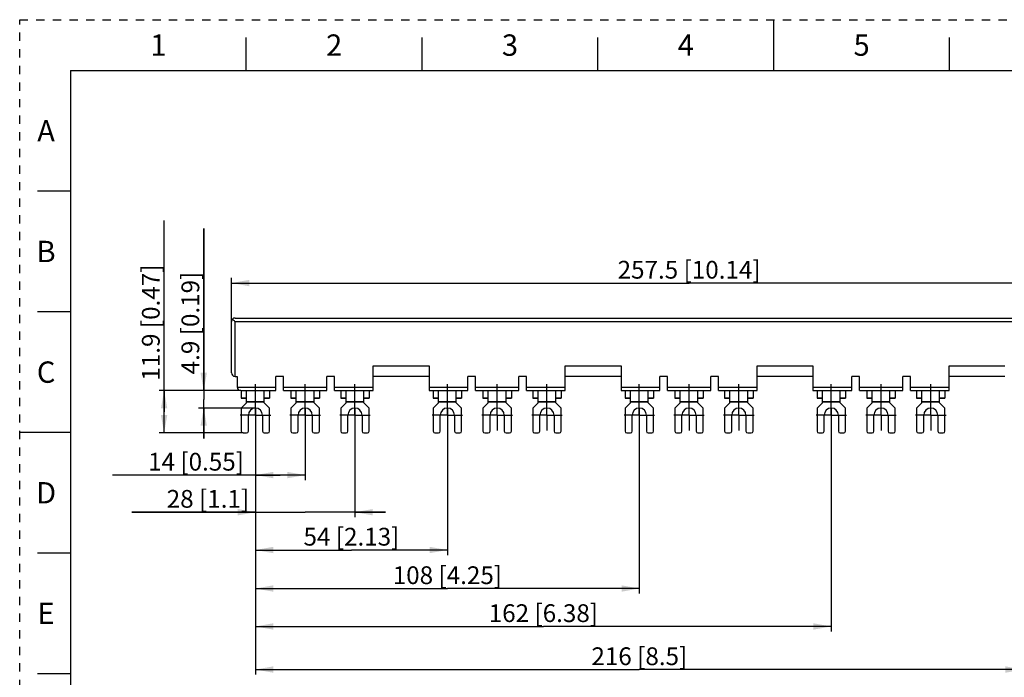
# Model space of a CAD drawing. Units: millimetres. Extents: x 0 to 297, y 0 to 210.
# Drawn here: x 0 to 194, y 81 to 210 of the extents above; entities that cross this region are included whole.
import ezdxf

# ---------------------------------------------------------------- set-up
doc = ezdxf.new("R2010")
doc.units = ezdxf.units.MM
doc.header["$LTSCALE"] = 16.335
for name, pattern in [('CENTER', [0.6, 0.375, -0.075, 0.075, -0.075]), ('DASHED', [0.2, 0.1, -0.1]), ('HIDDEN', [0.2, 0.1, -0.1])]:
    doc.linetypes.add(name, pattern=pattern)
doc.layers.get('0').update_dxf_attribs({"linetype": 'CONTINUOUS'})
doc.layers.add('02__ASM_ALL_AXES', color=7, linetype='CONTINUOUS')
doc.layers.add('DEFAULT_2', color=8, linetype='HIDDEN')
doc.styles.get("Standard").update_dxf_attribs({"font": 'txt', "width": 0.8})
doc.dimstyles.new('DIMSTYLE_1', dxfattribs={"dimtxt": 3.5, "dimasz": 3.5, "dimexe": 1, "dimexo": 0, "dimgap": 0.875, "dimtad": 1, "dimdec": 0, "dimlfac": 1.428571, "dimzin": 4, "dimdsep": 46, "dimtxsty": 'Standard', "dimblk": '_FILLED', "dimblk1": '_FILLED', "dimblk2": '_FILLED', "dimcen": 0.09, "dimadec": 0, "dimazin": 1, "dimtp": 0.2, "dimtm": 0.2, "dimtfac": 1, "dimtdec": 0, "dimtofl": 0, "dimtmove": 0, "dimatfit": 3, "dimldrblk": '_FILLED', "dimfxl": 1, "dimtolj": 1, "dimtzin": 4, "dimarcsym": 0})
doc.dimstyles.new('DIMSTYLE_2', dxfattribs={"dimtxt": 3.5, "dimasz": 3.5, "dimexe": 1, "dimexo": 0, "dimgap": 0.875, "dimtad": 1, "dimdec": 0, "dimlfac": 1.428571, "dimzin": 4, "dimdsep": 46, "dimtxsty": 'Standard', "dimblk": '_FILLED', "dimblk1": '_FILLED', "dimblk2": '_FILLED', "dimcen": 0.09, "dimadec": 0, "dimazin": 1, "dimtp": 0.3, "dimtm": 0.3, "dimtfac": 1, "dimtdec": 0, "dimtofl": 0, "dimtmove": 0, "dimatfit": 3, "dimldrblk": '_FILLED', "dimfxl": 1, "dimtolj": 1, "dimtzin": 4, "dimarcsym": 0})
doc.dimstyles.new('DIMSTYLE_3', dxfattribs={"dimtxt": 3.5, "dimasz": 3.5, "dimexe": 1, "dimexo": 0, "dimgap": 0.875, "dimtad": 1, "dimdec": 0, "dimlfac": 1.428571, "dimzin": 4, "dimdsep": 46, "dimtxsty": 'Standard', "dimblk": '_FILLED', "dimblk1": '_FILLED', "dimblk2": '_FILLED', "dimcen": 0.09, "dimadec": 0, "dimazin": 1, "dimtp": 0.5, "dimtm": 0.5, "dimtfac": 1, "dimtdec": 0, "dimtofl": 0, "dimtmove": 0, "dimatfit": 3, "dimldrblk": '_FILLED', "dimfxl": 1, "dimtolj": 1, "dimtzin": 4, "dimarcsym": 0})
doc.dimstyles.new('DIMSTYLE_4', dxfattribs={"dimtxt": 3.5, "dimasz": 3.5, "dimexe": 1, "dimexo": 0, "dimgap": 0.875, "dimtad": 1, "dimdec": 1, "dimlfac": 1.428571, "dimzin": 4, "dimdsep": 46, "dimtxsty": 'Standard', "dimblk": '_FILLED', "dimblk1": '_FILLED', "dimblk2": '_FILLED', "dimcen": 0.09, "dimadec": 1, "dimazin": 1, "dimtp": 0.1, "dimtm": 0.1, "dimtfac": 1, "dimtdec": 1, "dimtofl": 0, "dimtmove": 0, "dimatfit": 3, "dimldrblk": '_FILLED', "dimfxl": 1, "dimtolj": 1, "dimtzin": 4, "dimarcsym": 0})
doc.dimstyles.new('DIMSTYLE_5', dxfattribs={"dimtxt": 3.5, "dimasz": 3.5, "dimexe": 1, "dimexo": 0, "dimgap": 0.875, "dimtad": 1, "dimdec": 1, "dimlfac": 1.428571, "dimzin": 4, "dimdsep": 46, "dimtxsty": 'Standard', "dimblk": '_FILLED', "dimblk1": '_FILLED', "dimblk2": '_FILLED', "dimcen": 0.09, "dimadec": 1, "dimazin": 1, "dimtp": 0.2, "dimtm": 0.2, "dimtfac": 1, "dimtdec": 1, "dimtofl": 0, "dimtmove": 0, "dimatfit": 3, "dimldrblk": '_FILLED', "dimfxl": 1, "dimtolj": 1, "dimtzin": 4, "dimarcsym": 0})
doc.dimstyles.new('DIMSTYLE_6', dxfattribs={"dimtxt": 3.5, "dimasz": 3.5, "dimexe": 1, "dimexo": 0, "dimgap": 0.875, "dimtad": 1, "dimdec": 1, "dimlfac": 1.428571, "dimzin": 4, "dimdsep": 46, "dimtxsty": 'Standard', "dimblk": '_FILLED', "dimblk1": '_FILLED', "dimblk2": '_FILLED', "dimcen": 0.09, "dimadec": 1, "dimazin": 1, "dimtp": 0.5, "dimtm": 0.5, "dimtfac": 1, "dimtdec": 1, "dimtofl": 0, "dimtmove": 0, "dimatfit": 3, "dimldrblk": '_FILLED', "dimfxl": 1, "dimtolj": 1, "dimtzin": 4, "dimarcsym": 0})

# ---------------------------------------------------------------- blocks, each defined once
blk = doc.blocks.new('_FILLED')
at = {"color": 0, "linetype": 'ByBlock'}
blk.add_solid([(0, 0), (-1, 0.179), (-1, -0.179)], dxfattribs=at)
blk = doc.blocks.new('*D1')
at = {"color": 2, "linetype": 'Continuous', "transparency": 16777216}
for p, q in [((46.43, 133.56), (46.43, 119.36)), ((56.23, 133.56), (56.23, 119.36)), ((51.33, 120.36), (18.26, 120.36)), ((46.43, 120.36), (51.33, 120.36)), ((56.23, 120.36), (51.33, 120.36))]:
    blk.add_line(p, q, dxfattribs=at)
at = {"color": 2, "linetype": 'Continuous', "transparency": 16777216, "xscale": 3.5, "yscale": 3.5, "zscale": 3.5, "rotation": 180}
blk.add_blockref('_FILLED', (46.43, 120.36), dxfattribs=at)
at = {"color": 2, "linetype": 'Continuous', "transparency": 16777216, "xscale": 3.5, "yscale": 3.5, "zscale": 3.5}
blk.add_blockref('_FILLED', (56.23, 120.36), dxfattribs=at)
at = {"color": 2, "linetype": 'Continuous', "transparency": 16777216, "insert": (44.16, 124.74), "char_height": 3.5, "width": 25.9, "attachment_point": 3, "line_spacing_factor": 0.9}
blk.add_mtext('14{\\ftxt.shx;\\W1.000000;\\H3.500000; }[0.55]', dxfattribs=at)
blk = doc.blocks.new('*D2')
at = {"color": 2, "linetype": 'Continuous', "transparency": 16777216}
for p, q in [((46.43, 133.56), (46.43, 112.05)), ((66.03, 133.56), (66.03, 112.05)), ((46.43, 113.05), (22.08, 113.05)), ((22.08, 113.05), (56.23, 113.05)), ((72.03, 113.05), (56.23, 113.05)), ((66.03, 113.05), (72.03, 113.05))]:
    blk.add_line(p, q, dxfattribs=at)
at = {"color": 2, "linetype": 'Continuous', "transparency": 16777216, "xscale": 3.5, "yscale": 3.5, "zscale": 3.5}
blk.add_blockref('_FILLED', (46.43, 113.05), dxfattribs=at)
at = {"color": 2, "linetype": 'Continuous', "transparency": 16777216, "xscale": 3.5, "yscale": 3.5, "zscale": 3.5, "rotation": 180}
blk.add_blockref('_FILLED', (66.03, 113.05), dxfattribs=at)
at = {"color": 2, "linetype": 'Continuous', "transparency": 16777216, "insert": (45.18, 117.43), "char_height": 3.5, "width": 23.1, "attachment_point": 3, "line_spacing_factor": 0.9}
blk.add_mtext('28{\\ftxt.shx;\\W1.000000;\\H3.500000; }[1.1]', dxfattribs=at)
blk = doc.blocks.new('*D3')
at = {"color": 2, "linetype": 'Continuous', "transparency": 16777216}
for p, q in [((46.43, 133.56), (46.43, 104.61)), ((84.23, 133.56), (84.23, 104.61)), ((46.43, 105.61), (65.33, 105.61)), ((84.23, 105.61), (65.33, 105.61))]:
    blk.add_line(p, q, dxfattribs=at)
at = {"color": 2, "linetype": 'Continuous', "transparency": 16777216, "xscale": 3.5, "yscale": 3.5, "zscale": 3.5, "rotation": 180}
blk.add_blockref('_FILLED', (46.43, 105.61), dxfattribs=at)
at = {"color": 2, "linetype": 'Continuous', "transparency": 16777216, "xscale": 3.5, "yscale": 3.5, "zscale": 3.5}
blk.add_blockref('_FILLED', (84.23, 105.61), dxfattribs=at)
at = {"color": 2, "linetype": 'Continuous', "transparency": 16777216, "insert": (65.33, 109.98), "char_height": 3.5, "width": 25.9, "attachment_point": 2, "line_spacing_factor": 0.9}
blk.add_mtext('54{\\ftxt.shx;\\W1.000000;\\H3.500000; }[2.13]', dxfattribs=at)
blk = doc.blocks.new('*D4')
at = {"color": 2, "linetype": 'Continuous', "transparency": 16777216}
for p, q in [((46.43, 133.56), (46.43, 97.03)), ((122.03, 133.56), (122.03, 97.03)), ((46.43, 98.03), (84.23, 98.03)), ((122.03, 98.03), (84.23, 98.03))]:
    blk.add_line(p, q, dxfattribs=at)
at = {"color": 2, "linetype": 'Continuous', "transparency": 16777216, "xscale": 3.5, "yscale": 3.5, "zscale": 3.5, "rotation": 180}
blk.add_blockref('_FILLED', (46.43, 98.03), dxfattribs=at)
at = {"color": 2, "linetype": 'Continuous', "transparency": 16777216, "xscale": 3.5, "yscale": 3.5, "zscale": 3.5}
blk.add_blockref('_FILLED', (122.03, 98.03), dxfattribs=at)
at = {"color": 2, "linetype": 'Continuous', "transparency": 16777216, "insert": (84.23, 102.4), "char_height": 3.5, "width": 28.7, "attachment_point": 2, "line_spacing_factor": 0.9}
blk.add_mtext('108{\\ftxt.shx;\\W1.000000;\\H3.500000; }[4.25]', dxfattribs=at)
blk = doc.blocks.new('*D5')
at = {"color": 2, "linetype": 'Continuous', "transparency": 16777216}
for p, q in [((46.43, 133.56), (46.43, 89.56)), ((159.83, 133.56), (159.83, 89.56)), ((46.43, 90.56), (103.13, 90.56)), ((159.83, 90.56), (103.13, 90.56))]:
    blk.add_line(p, q, dxfattribs=at)
at = {"color": 2, "linetype": 'Continuous', "transparency": 16777216, "xscale": 3.5, "yscale": 3.5, "zscale": 3.5, "rotation": 180}
blk.add_blockref('_FILLED', (46.43, 90.56), dxfattribs=at)
at = {"color": 2, "linetype": 'Continuous', "transparency": 16777216, "xscale": 3.5, "yscale": 3.5, "zscale": 3.5}
blk.add_blockref('_FILLED', (159.83, 90.56), dxfattribs=at)
at = {"color": 2, "linetype": 'Continuous', "transparency": 16777216, "insert": (103.13, 94.93), "char_height": 3.5, "width": 28.7, "attachment_point": 2, "line_spacing_factor": 0.9}
blk.add_mtext('162{\\ftxt.shx;\\W1.000000;\\H3.500000; }[6.38]', dxfattribs=at)
blk = doc.blocks.new('*D6')
at = {"color": 2, "linetype": 'Continuous', "transparency": 16777216}
for p, q in [((46.43, 133.56), (46.43, 81.08)), ((197.63, 133.56), (197.63, 81.08)), ((46.43, 82.08), (122.03, 82.08)), ((197.63, 82.08), (122.03, 82.08))]:
    blk.add_line(p, q, dxfattribs=at)
at = {"color": 2, "linetype": 'Continuous', "transparency": 16777216, "xscale": 3.5, "yscale": 3.5, "zscale": 3.5, "rotation": 180}
blk.add_blockref('_FILLED', (46.43, 82.08), dxfattribs=at)
at = {"color": 2, "linetype": 'Continuous', "transparency": 16777216, "xscale": 3.5, "yscale": 3.5, "zscale": 3.5}
blk.add_blockref('_FILLED', (197.63, 82.08), dxfattribs=at)
at = {"color": 2, "linetype": 'Continuous', "transparency": 16777216, "insert": (122.03, 86.45), "char_height": 3.5, "width": 25.9, "attachment_point": 2, "line_spacing_factor": 0.9}
blk.add_mtext('216{\\ftxt.shx;\\W1.000000;\\H3.500000; }[8.5]', dxfattribs=at)
blk = doc.blocks.new('*D10')
at = {"color": 2, "linetype": 'Continuous', "transparency": 16777216}
for p, q in [((41.7, 150.57), (41.7, 159.16)), ((221.95, 150.57), (221.95, 159.16)), ((41.7, 158.16), (131.83, 158.16)), ((221.95, 158.16), (131.83, 158.16))]:
    blk.add_line(p, q, dxfattribs=at)
at = {"color": 2, "linetype": 'Continuous', "transparency": 16777216, "xscale": 3.5, "yscale": 3.5, "zscale": 3.5, "rotation": 180}
blk.add_blockref('_FILLED', (41.7, 158.16), dxfattribs=at)
at = {"color": 2, "linetype": 'Continuous', "transparency": 16777216, "xscale": 3.5, "yscale": 3.5, "zscale": 3.5}
blk.add_blockref('_FILLED', (221.95, 158.16), dxfattribs=at)
at = {"color": 2, "linetype": 'Continuous', "transparency": 16777216, "insert": (131.83, 162.53), "char_height": 3.5, "width": 37.1, "attachment_point": 2, "line_spacing_factor": 0.9}
blk.add_mtext('257.5{\\ftxt.shx;\\W1.000000;\\H3.500000; }[10.14]', dxfattribs=at)
blk = doc.blocks.new('*D11')
at = {"color": 2, "linetype": 'Continuous', "transparency": 16777216}
for p, q in [((28.44, 132.82), (28.44, 170.45)), ((43.52, 136.99), (27.44, 136.99)), ((28.44, 136.99), (28.44, 132.82)), ((28.44, 128.66), (28.44, 132.82)), ((43.98, 128.66), (27.44, 128.66))]:
    blk.add_line(p, q, dxfattribs=at)
at = {"color": 2, "linetype": 'Continuous', "transparency": 16777216, "xscale": 3.5, "yscale": 3.5, "zscale": 3.5}
for p, rotation in [((28.44, 136.99), 90), ((28.44, 128.66), 270)]:
    blk.add_blockref('_FILLED', p, dxfattribs=dict(at, rotation=rotation))
at = {"color": 2, "linetype": 'Continuous', "transparency": 16777216, "insert": (24.07, 138.95), "char_height": 3.5, "width": 31.5, "attachment_point": 1, "rotation": 90, "line_spacing_factor": 0.9}
blk.add_mtext('11.9{\\ftxt.shx;\\W1.000000;\\H3.500000; }[0.47]', dxfattribs=at)
blk = doc.blocks.new('*D12')
at = {"color": 2, "linetype": 'Continuous', "transparency": 16777216}
for p, q in [((36.24, 136.99), (36.24, 168.89)), ((36.24, 168.89), (36.24, 135.27)), ((43.52, 136.99), (35.24, 136.99)), ((36.24, 127.56), (36.24, 135.27)), ((46.43, 133.56), (35.24, 133.56)), ((36.24, 133.56), (36.24, 127.56))]:
    blk.add_line(p, q, dxfattribs=at)
at = {"color": 2, "linetype": 'Continuous', "transparency": 16777216, "xscale": 3.5, "yscale": 3.5, "zscale": 3.5}
for p, rotation in [((36.24, 136.99), 270), ((36.24, 133.56), 90)]:
    blk.add_blockref('_FILLED', p, dxfattribs=dict(at, rotation=rotation))
at = {"color": 2, "linetype": 'Continuous', "transparency": 16777216, "insert": (31.86, 140.19), "char_height": 3.5, "width": 28.7, "attachment_point": 1, "rotation": 90, "line_spacing_factor": 0.9}
blk.add_mtext('4.9{\\ftxt.shx;\\W1.000000;\\H3.500000; }[0.19]', dxfattribs=at)

msp = doc.modelspace()

# ---------------------------------------------------------------- linework, layer by layer
at = {"color": 7, "linetype": 'Continuous'}
for p, q in [((148.5, 200), (148.5, 210)), ((44.625, 200), (44.625, 206.5)), ((79.25, 200), (79.25, 206.5)), ((113.875, 200), (113.875, 206.5)), ((183.125, 200), (183.125, 206.5)), ((10, 200), (10, 10)), ((10, 200), (287, 200)), ((10, 176.25), (3.5, 176.25)), ((10, 152.5), (3.5, 152.5)), ((42.404, 151.27), (221.254, 151.27)), ((41.704, 140.49), (41.704, 150.57)), ((69.634, 136.99), (69.634, 141.89)), ((69.634, 141.89), (80.624, 141.89)), ((80.624, 141.89), (80.624, 136.99)), ((107.434, 136.99), (107.434, 141.89)), ((107.434, 141.89), (118.424, 141.89)), ((118.424, 141.89), (118.424, 136.99)), ((145.234, 141.89), (156.224, 141.89)), ((145.234, 136.99), (145.234, 141.89)), ((156.224, 141.89), (156.224, 136.99)), ((183.034, 141.89), (194.024, 141.89)), ((183.034, 136.99), (183.034, 141.89)), ((42.404, 139.79), (42.824, 139.79)), ((42.824, 139.79), (42.824, 137.69)), ((50.454, 136.99), (50.454, 139.79)), ((51.959, 139.79), (50.454, 139.79)), ((51.959, 136.99), (51.959, 139.79)), ((60.499, 136.99), (60.499, 139.79)), ((62.004, 139.79), (60.499, 139.79)), ((62.004, 136.99), (62.004, 139.79)), ((80.624, 139.79), (69.634, 139.79)), ((88.254, 136.99), (88.254, 139.79)), ((89.759, 139.79), (88.254, 139.79)), ((89.759, 136.99), (89.759, 139.79)), ((98.299, 136.99), (98.299, 139.79)), ((99.804, 139.79), (98.299, 139.79)), ((99.804, 136.99), (99.804, 139.79)), ((118.424, 139.79), (107.434, 139.79)), ((126.054, 136.99), (126.054, 139.79)), ((127.559, 139.79), (126.054, 139.79)), ((127.559, 136.99), (127.559, 139.79)), ((137.604, 139.79), (136.099, 139.79)), ((136.099, 136.99), (136.099, 139.79)), ((137.604, 136.99), (137.604, 139.79)), ((156.224, 139.79), (145.234, 139.79)), ((165.359, 139.79), (163.854, 139.79)), ((163.854, 136.99), (163.854, 139.79)), ((165.359, 136.99), (165.359, 139.79)), ((175.404, 139.79), (173.899, 139.79)), ((173.899, 136.99), (173.899, 139.79)), ((175.404, 136.99), (175.404, 139.79)), ((194.024, 139.79), (183.034, 139.79)), ((43.524, 136.99), (50.454, 136.99)), ((43.629, 136.99), (43.629, 135.478)), ((44.679, 134.61), (44.679, 136.99)), ((48.179, 134.61), (48.179, 136.99)), ((49.229, 136.99), (49.229, 135.478)), ((51.959, 136.99), (60.499, 136.99)), ((53.429, 136.99), (53.429, 135.478)), ((54.479, 134.61), (54.479, 136.99)), ((57.979, 134.61), (57.979, 136.99)), ((59.029, 136.99), (59.029, 135.478)), ((62.004, 136.99), (69.634, 136.99)), ((63.229, 136.99), (63.229, 135.478)), ((64.279, 134.61), (64.279, 136.99)), ((67.779, 134.61), (67.779, 136.99)), ((68.829, 136.99), (68.829, 135.478)), ((80.624, 136.99), (88.254, 136.99)), ((81.429, 136.99), (81.429, 135.478)), ((82.479, 134.61), (82.479, 136.99)), ((85.979, 134.61), (85.979, 136.99)), ((87.029, 136.99), (87.029, 135.478)), ((89.759, 136.99), (98.299, 136.99)), ((91.229, 136.99), (91.229, 135.478)), ((92.279, 134.61), (92.279, 136.99)), ((95.779, 134.61), (95.779, 136.99)), ((96.829, 136.99), (96.829, 135.478)), ((99.804, 136.99), (107.434, 136.99)), ((101.029, 136.99), (101.029, 135.478)), ((102.079, 134.61), (102.079, 136.99)), ((105.579, 134.61), (105.579, 136.99)), ((106.629, 136.99), (106.629, 135.478)), ((118.424, 136.99), (126.054, 136.99)), ((119.229, 136.99), (119.229, 135.478)), ((120.279, 134.61), (120.279, 136.99)), ((123.779, 134.61), (123.779, 136.99)), ((124.829, 136.99), (124.829, 135.478)), ((127.559, 136.99), (136.099, 136.99)), ((129.029, 136.99), (129.029, 135.478)), ((130.079, 134.61), (130.079, 136.99)), ((133.579, 134.61), (133.579, 136.99)), ((134.629, 136.99), (134.629, 135.478)), ((137.604, 136.99), (145.234, 136.99)), ((138.829, 136.99), (138.829, 135.478)), ((139.879, 134.61), (139.879, 136.99)), ((143.379, 134.61), (143.379, 136.99)), ((144.429, 136.99), (144.429, 135.478)), ((156.224, 136.99), (163.854, 136.99)), ((157.029, 136.99), (157.029, 135.478)), ((158.079, 134.61), (158.079, 136.99)), ((161.579, 134.61), (161.579, 136.99)), ((162.629, 136.99), (162.629, 135.478)), ((165.359, 136.99), (173.899, 136.99)), ((166.829, 136.99), (166.829, 135.478)), ((167.879, 134.61), (167.879, 136.99)), ((171.379, 134.61), (171.379, 136.99)), ((172.429, 136.99), (172.429, 135.478)), ((175.404, 136.99), (183.034, 136.99)), ((176.629, 136.99), (176.629, 135.478)), ((177.679, 134.61), (177.679, 136.99)), ((181.179, 134.61), (181.179, 136.99)), ((182.229, 136.99), (182.229, 135.478)), ((43.629, 135.549), (44.679, 135.549)), ((43.629, 135.477), (44.679, 135.477)), ((44.679, 134.61), (43.629, 133.56)), ((48.179, 135.549), (49.229, 135.549)), ((48.179, 135.477), (49.229, 135.477)), ((49.229, 133.56), (48.179, 134.61)), ((53.429, 135.549), (54.479, 135.549)), ((53.429, 135.477), (54.479, 135.477)), ((54.479, 134.61), (53.429, 133.56)), ((57.979, 135.549), (59.029, 135.549)), ((57.979, 135.477), (59.029, 135.477)), ((59.029, 133.56), (57.979, 134.61)), ((63.229, 135.549), (64.279, 135.549)), ((63.229, 135.477), (64.279, 135.477)), ((64.279, 134.61), (63.229, 133.56)), ((67.779, 135.549), (68.829, 135.549)), ((67.779, 135.477), (68.829, 135.477)), ((68.829, 133.56), (67.779, 134.61)), ((81.429, 135.549), (82.479, 135.549)), ((81.429, 135.477), (82.479, 135.477)), ((82.479, 134.61), (81.429, 133.56)), ((85.979, 135.549), (87.029, 135.549)), ((85.979, 135.477), (87.029, 135.477)), ((87.029, 133.56), (85.979, 134.61)), ((91.229, 135.549), (92.279, 135.549)), ((91.229, 135.477), (92.279, 135.477)), ((92.279, 134.61), (91.229, 133.56)), ((95.779, 135.549), (96.829, 135.549)), ((95.779, 135.477), (96.829, 135.477)), ((96.829, 133.56), (95.779, 134.61)), ((101.029, 135.549), (102.079, 135.549)), ((101.029, 135.477), (102.079, 135.477)), ((102.079, 134.61), (101.029, 133.56)), ((105.579, 135.549), (106.629, 135.549)), ((105.579, 135.477), (106.629, 135.477)), ((106.629, 133.56), (105.579, 134.61)), ((119.229, 135.549), (120.279, 135.549)), ((119.229, 135.477), (120.279, 135.477)), ((120.279, 134.61), (119.229, 133.56)), ((123.779, 135.549), (124.829, 135.549)), ((123.779, 135.477), (124.829, 135.477)), ((124.829, 133.56), (123.779, 134.61)), ((129.029, 135.549), (130.079, 135.549)), ((129.029, 135.477), (130.079, 135.477)), ((130.079, 134.61), (129.029, 133.56)), ((133.579, 135.549), (134.629, 135.549)), ((133.579, 135.477), (134.629, 135.477)), ((134.629, 133.56), (133.579, 134.61)), ((138.829, 135.549), (139.879, 135.549)), ((138.829, 135.477), (139.879, 135.477)), ((139.879, 134.61), (138.829, 133.56)), ((143.379, 135.549), (144.429, 135.549)), ((143.379, 135.477), (144.429, 135.477)), ((144.429, 133.56), (143.379, 134.61)), ((157.029, 135.549), (158.079, 135.549)), ((157.029, 135.477), (158.079, 135.477)), ((158.079, 134.61), (157.029, 133.56)), ((161.579, 135.549), (162.629, 135.549)), ((161.579, 135.477), (162.629, 135.477)), ((162.629, 133.56), (161.579, 134.61)), ((166.829, 135.549), (167.879, 135.549)), ((166.829, 135.477), (167.879, 135.477)), ((167.879, 134.61), (166.829, 133.56)), ((171.379, 135.549), (172.429, 135.549)), ((171.379, 135.477), (172.429, 135.477)), ((172.429, 133.56), (171.379, 134.61)), ((176.629, 135.549), (177.679, 135.549)), ((176.629, 135.477), (177.679, 135.477)), ((177.679, 134.61), (176.629, 133.56)), ((181.179, 135.549), (182.229, 135.549)), ((181.179, 135.477), (182.229, 135.477)), ((182.229, 133.56), (181.179, 134.61)), ((43.629, 133.56), (43.629, 129.01)), ((45.029, 129.01), (45.029, 132.16)), ((47.829, 132.16), (47.829, 129.01)), ((49.229, 129.01), (49.229, 133.56)), ((53.429, 133.56), (53.429, 129.01)), ((54.829, 129.01), (54.829, 132.16)), ((57.629, 132.16), (57.629, 129.01)), ((59.029, 129.01), (59.029, 133.56)), ((63.229, 133.56), (63.229, 129.01)), ((64.629, 129.01), (64.629, 132.16)), ((67.429, 132.16), (67.429, 129.01)), ((68.829, 129.01), (68.829, 133.56)), ((81.429, 133.56), (81.429, 129.01)), ((82.829, 129.01), (82.829, 132.16)), ((85.629, 132.16), (85.629, 129.01)), ((87.029, 129.01), (87.029, 133.56)), ((91.229, 133.56), (91.229, 129.01)), ((92.629, 129.01), (92.629, 132.16)), ((95.429, 132.16), (95.429, 129.01)), ((96.829, 129.01), (96.829, 133.56)), ((101.029, 133.56), (101.029, 129.01)), ((102.429, 129.01), (102.429, 132.16)), ((105.229, 132.16), (105.229, 129.01)), ((106.629, 129.01), (106.629, 133.56)), ((119.229, 133.56), (119.229, 129.01)), ((120.629, 129.01), (120.629, 132.16)), ((123.429, 132.16), (123.429, 129.01)), ((124.829, 129.01), (124.829, 133.56)), ((129.029, 133.56), (129.029, 129.01)), ((130.429, 129.01), (130.429, 132.16)), ((133.229, 132.16), (133.229, 129.01)), ((134.629, 129.01), (134.629, 133.56)), ((138.829, 133.56), (138.829, 129.01)), ((140.229, 129.01), (140.229, 132.16)), ((143.029, 132.16), (143.029, 129.01)), ((144.429, 129.01), (144.429, 133.56)), ((157.029, 133.56), (157.029, 129.01)), ((158.429, 129.01), (158.429, 132.16)), ((161.229, 132.16), (161.229, 129.01)), ((162.629, 129.01), (162.629, 133.56)), ((166.829, 133.56), (166.829, 129.01)), ((168.229, 129.01), (168.229, 132.16)), ((171.029, 132.16), (171.029, 129.01)), ((172.429, 129.01), (172.429, 133.56)), ((176.629, 133.56), (176.629, 129.01)), ((178.029, 129.01), (178.029, 132.16)), ((180.829, 132.16), (180.829, 129.01)), ((182.229, 129.01), (182.229, 133.56)), ((10, 128.75), (0, 128.75)), ((43.979, 128.66), (44.679, 128.66)), ((48.179, 128.66), (48.879, 128.66)), ((53.779, 128.66), (54.479, 128.66)), ((57.979, 128.66), (58.679, 128.66)), ((63.579, 128.66), (64.279, 128.66)), ((67.779, 128.66), (68.479, 128.66)), ((81.779, 128.66), (82.479, 128.66)), ((85.979, 128.66), (86.679, 128.66)), ((91.579, 128.66), (92.279, 128.66)), ((95.779, 128.66), (96.479, 128.66)), ((101.379, 128.66), (102.079, 128.66)), ((105.579, 128.66), (106.279, 128.66)), ((119.579, 128.66), (120.279, 128.66)), ((123.779, 128.66), (124.479, 128.66)), ((129.379, 128.66), (130.079, 128.66)), ((133.579, 128.66), (134.279, 128.66)), ((139.179, 128.66), (139.879, 128.66)), ((143.379, 128.66), (144.079, 128.66)), ((157.379, 128.66), (158.079, 128.66)), ((161.579, 128.66), (162.279, 128.66)), ((167.179, 128.66), (167.879, 128.66)), ((171.379, 128.66), (172.079, 128.66)), ((176.979, 128.66), (177.679, 128.66)), ((181.179, 128.66), (181.879, 128.66)), ((10, 105), (3.5, 105)), ((10, 81.25), (3.5, 81.25))]:
    msp.add_line(p, q, dxfattribs=at)
at = {"color": 9, "linetype": 'Continuous'}
for p, q in [((42.404, 139.79), (42.404, 150.57)), ((42.404, 150.57), (221.254, 150.57)), ((42.824, 137.69), (50.454, 137.69)), ((51.959, 137.69), (60.499, 137.69)), ((62.004, 137.69), (69.634, 137.69)), ((80.624, 137.69), (88.254, 137.69)), ((89.759, 137.69), (98.299, 137.69)), ((99.804, 137.69), (107.434, 137.69)), ((118.424, 137.69), (126.054, 137.69)), ((127.559, 137.69), (136.099, 137.69)), ((137.604, 137.69), (145.234, 137.69)), ((156.224, 137.69), (163.854, 137.69)), ((165.359, 137.69), (173.899, 137.69)), ((175.404, 137.69), (183.034, 137.69)), ((44.679, 134.864), (48.179, 134.864)), ((44.679, 134.75), (48.179, 134.75)), ((54.479, 134.864), (57.979, 134.864)), ((54.479, 134.75), (57.979, 134.75)), ((64.279, 134.864), (67.779, 134.864)), ((64.279, 134.75), (67.779, 134.75)), ((82.479, 134.864), (85.979, 134.864)), ((82.479, 134.75), (85.979, 134.75)), ((92.279, 134.864), (95.779, 134.864)), ((92.279, 134.75), (95.779, 134.75)), ((102.079, 134.864), (105.579, 134.864)), ((102.079, 134.75), (105.579, 134.75)), ((120.279, 134.864), (123.779, 134.864)), ((120.279, 134.75), (123.779, 134.75)), ((130.079, 134.864), (133.579, 134.864)), ((130.079, 134.75), (133.579, 134.75)), ((139.879, 134.864), (143.379, 134.864)), ((139.879, 134.75), (143.379, 134.75)), ((158.079, 134.864), (161.579, 134.864)), ((158.079, 134.75), (161.579, 134.75)), ((167.879, 134.864), (171.379, 134.864)), ((167.879, 134.75), (171.379, 134.75)), ((177.679, 134.864), (181.179, 134.864)), ((177.679, 134.75), (181.179, 134.75))]:
    msp.add_line(p, q, dxfattribs=at)
at = {"color": 7, "linetype": 'Continuous'}
for centre, radius, start, end in [((42.404, 150.57), 0.7, 90, 180), ((42.404, 140.49), 0.7, 180, 270), ((43.524, 137.69), 0.7, 180, 270), ((46.429, 132.16), 1.4, 0, 180), ((56.229, 132.16), 1.4, 0, 180), ((66.029, 132.16), 1.4, 0, 180), ((84.229, 132.16), 1.4, 0, 180), ((94.029, 132.16), 1.4, 0, 180), ((103.829, 132.16), 1.4, 0, 180), ((122.029, 132.16), 1.4, 0, 180), ((131.829, 132.16), 1.4, 0, 180), ((141.629, 132.16), 1.4, 0, 180), ((159.829, 132.16), 1.4, 0, 180), ((169.629, 132.16), 1.4, 0, 180), ((179.429, 132.16), 1.4, 0, 180), ((43.979, 129.01), 0.35, 180, 270), ((44.679, 129.01), 0.35, 270, 360), ((48.179, 129.01), 0.35, 180, 270), ((48.879, 129.01), 0.35, 270, 360), ((53.779, 129.01), 0.35, 180, 270), ((54.479, 129.01), 0.35, 270, 360), ((57.979, 129.01), 0.35, 180, 270), ((58.679, 129.01), 0.35, 270, 360), ((63.579, 129.01), 0.35, 180, 270), ((64.279, 129.01), 0.35, 270, 360), ((67.779, 129.01), 0.35, 180, 270), ((68.479, 129.01), 0.35, 270, 360), ((81.779, 129.01), 0.35, 180, 270), ((82.479, 129.01), 0.35, 270, 360), ((85.979, 129.01), 0.35, 180, 270), ((86.679, 129.01), 0.35, 270, 360), ((91.579, 129.01), 0.35, 180, 270), ((92.279, 129.01), 0.35, 270, 360), ((95.779, 129.01), 0.35, 180, 270), ((96.479, 129.01), 0.35, 270, 360), ((101.379, 129.01), 0.35, 180, 270), ((102.079, 129.01), 0.35, 270, 360), ((105.579, 129.01), 0.35, 180, 270), ((106.279, 129.01), 0.35, 270, 360), ((119.579, 129.01), 0.35, 180, 270), ((120.279, 129.01), 0.35, 270, 360), ((123.779, 129.01), 0.35, 180, 270), ((124.479, 129.01), 0.35, 270, 360), ((129.379, 129.01), 0.35, 180, 270), ((130.079, 129.01), 0.35, 270, 360), ((133.579, 129.01), 0.35, 180, 270), ((134.279, 129.01), 0.35, 270, 360), ((139.179, 129.01), 0.35, 180, 270), ((139.879, 129.01), 0.35, 270, 360), ((143.379, 129.01), 0.35, 180, 270), ((144.079, 129.01), 0.35, 270, 360), ((157.379, 129.01), 0.35, 180, 270), ((158.079, 129.01), 0.35, 270, 360), ((161.579, 129.01), 0.35, 180, 270), ((162.279, 129.01), 0.35, 270, 360), ((167.179, 129.01), 0.35, 180, 270), ((167.879, 129.01), 0.35, 270, 360), ((171.379, 129.01), 0.35, 180, 270), ((172.079, 129.01), 0.35, 270, 360), ((176.979, 129.01), 0.35, 180, 270), ((177.679, 129.01), 0.35, 270, 360), ((181.179, 129.01), 0.35, 180, 270), ((181.879, 129.01), 0.35, 270, 360)]:
    msp.add_arc(centre, radius, start, end, dxfattribs=at)
msp.add_open_spline([(41.909, 151.065), (41.947, 151.027), (42.046, 150.927), (42.212, 150.762), (42.338, 150.634), (42.404, 150.57)], degree=3, knots=[0, 0, 0, 0, 0.2292786, 0.6059188, 1, 1, 1, 1], dxfattribs=at)
at = {"layer": '02__ASM_ALL_AXES', "color": 7, "linetype": 'CENTER'}
for p, q in [((46.429, 132.16), (46.429, 138.671)), ((56.229, 132.16), (56.229, 138.623)), ((66.029, 132.16), (66.029, 138.623)), ((84.229, 132.16), (84.229, 139.053)), ((94.029, 132.16), (94.029, 139.005)), ((103.829, 132.16), (103.829, 139.053)), ((122.029, 132.16), (122.029, 138.384)), ((131.829, 132.16), (131.829, 138.814)), ((141.629, 132.16), (141.629, 138.623)), ((159.829, 132.16), (159.829, 139.101)), ((169.629, 132.16), (169.629, 138.862)), ((179.429, 132.16), (179.429, 138.91)), ((46.429, 132.16), (43.429, 132.16)), ((46.429, 132.16), (46.429, 129.16)), ((46.429, 132.16), (49.429, 132.16)), ((56.229, 132.16), (53.229, 132.16)), ((56.229, 132.16), (56.229, 129.16)), ((56.229, 132.16), (59.229, 132.16)), ((66.029, 132.16), (63.029, 132.16)), ((66.029, 132.16), (66.029, 129.16)), ((66.029, 132.16), (69.029, 132.16)), ((84.229, 132.16), (81.229, 132.16)), ((84.229, 132.16), (84.229, 129.16)), ((84.229, 132.16), (87.229, 132.16)), ((94.029, 132.16), (91.029, 132.16)), ((94.029, 132.16), (94.029, 129.16)), ((94.029, 132.16), (97.029, 132.16)), ((103.829, 132.16), (100.829, 132.16)), ((103.829, 132.16), (103.829, 129.16)), ((103.829, 132.16), (106.829, 132.16)), ((122.029, 132.16), (119.029, 132.16)), ((122.029, 132.16), (122.029, 129.16)), ((122.029, 132.16), (125.029, 132.16)), ((131.829, 132.16), (128.829, 132.16)), ((131.829, 132.16), (134.829, 132.16)), ((131.829, 132.16), (131.829, 129.16)), ((141.629, 132.16), (138.629, 132.16)), ((141.629, 132.16), (144.629, 132.16)), ((141.629, 132.16), (141.629, 129.16)), ((159.829, 132.16), (156.829, 132.16)), ((159.829, 132.16), (162.829, 132.16)), ((159.829, 132.16), (159.829, 129.16)), ((169.629, 132.16), (166.629, 132.16)), ((169.629, 132.16), (172.629, 132.16)), ((169.629, 132.16), (169.629, 129.16)), ((179.429, 132.16), (176.429, 132.16)), ((179.429, 132.16), (182.429, 132.16)), ((179.429, 132.16), (179.429, 129.16))]:
    msp.add_line(p, q, dxfattribs=at)
at = {"layer": 'DEFAULT_2', "color": 8, "linetype": 'DASHED'}
for p, q in [((0, 0), (0, 210)), ((0, 210), (297, 210))]:
    msp.add_line(p, q, dxfattribs=at)

# ---------------------------------------------------------------- texts
at = {"color": 2, "linetype": 'Continuous', "char_height": 4.2, "width": 3.36, "attachment_point": 2, "line_spacing_factor": 0.9}
for s, insert in [('1', (27.312, 207.1)), ('2', (61.938, 207.1)), ('3', (96.562, 207.1)), ('4', (131.188, 207.1)), ('5', (165.812, 207.1)), ('A', (5.2, 190.225)), ('B', (5.2, 166.475)), ('C', (5.2, 142.725)), ('D', (5.2, 118.975)), ('E', (5.2, 95.225))]:
    msp.add_mtext(s, dxfattribs=dict(at, insert=insert))

# ---------------------------------------------------------------- dimensions: what is measured, and where the dimension line sits
at = {"color": 2, "linetype": 'Continuous'}
for base, p1, p2, angle, dimstyle, picture, middle in [((28.442, 128.66), (43.524, 136.99), (43.979, 128.66), 270, 'DIMSTYLE_5', '*D11', (28.442, 154.701)), ((36.237, 133.56), (43.524, 136.99), (46.429, 133.56), 270, 'DIMSTYLE_4', '*D12', (36.237, 154.536)), ((46.429, 113.052), (66.029, 133.56), (46.429, 133.56), 180, 'DIMSTYLE_1', '*D2', (33.633, 113.052)), ((46.429, 105.608), (84.229, 133.56), (46.429, 133.56), 180, 'DIMSTYLE_2', '*D3', (65.329, 105.608)), ((46.429, 98.03), (122.029, 133.56), (46.429, 133.56), 180, 'DIMSTYLE_2', '*D4', (84.229, 98.03)), ((46.429, 90.556), (159.829, 133.56), (46.429, 133.56), 180, 'DIMSTYLE_3', '*D5', (103.129, 90.556)), ((46.429, 82.075), (197.629, 133.56), (46.429, 133.56), 180, 'DIMSTYLE_3', '*D6', (122.029, 82.075))]:
    dim = msp.add_linear_dim(base=base, p1=p1, p2=p2, angle=angle, dimstyle=dimstyle, dxfattribs=at)
    dim.commit()
    dim.dimension.update_dxf_attribs({"geometry": picture, "text_midpoint": middle, "dimtype": 160})
for base, p1, p2, dimstyle, picture, middle in [((221.954, 158.155), (41.704, 150.57), (221.954, 150.57), 'DIMSTYLE_6', '*D10', (131.829, 158.155)), ((56.229, 120.361), (46.429, 133.56), (56.229, 133.56), 'DIMSTYLE_1', '*D1', (31.207, 120.361))]:
    dim = msp.add_linear_dim(base=base, p1=p1, p2=p2, dimstyle=dimstyle, dxfattribs=at)
    dim.commit()
    dim.dimension.update_dxf_attribs({"geometry": picture, "text_midpoint": middle, "dimtype": 160})

doc.saveas('drawing.dxf')
